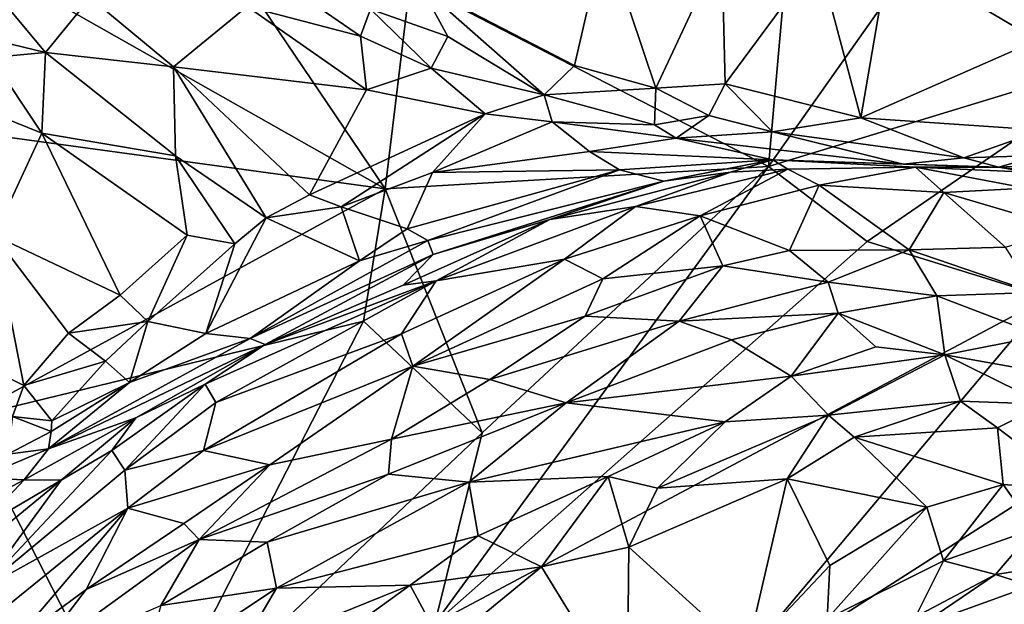
# Model space of a CAD drawing. Extents: x -1.58 to 1.58, y -2.57 to 1.36.
# Drawn here: x -1.25 to -1.03, y 0.84 to 0.97 of the extents above; entities that cross this region are included whole.
import ezdxf

# ---------------------------------------------------------------- set-up
doc = ezdxf.new("R2010")
doc.units = 0

msp = doc.modelspace()

# ---------------------------------------------------------------- linework, layer by layer
for points in [[(-1.06847, 1.10087, -0.26546), (-1.08284, 0.9385, -0.26465), (-1.16372, 0.98015, -0.26458)], [(-1.01712, 1.03163, -0.26511), (-1.08284, 0.9385, -0.26465), (-1.06847, 1.10087, -0.26546)], [(-1.01712, 1.03163, -0.26511), (-0.99849, 0.96423, -0.26521), (-1.08284, 0.9385, -0.26465)], [(-1.16148, 0.97931, -0.13158), (-1.12665, 0.96126, -0.07993), (-1.1199, 0.99065, -0.06943)], [(-1.12665, 0.96126, -0.07993), (-1.10829, 0.95618, -0.04881), (-1.1199, 0.99065, -0.06943)], [(-1.10829, 0.95618, -0.04881), (-1.0934, 0.98806, -0.02905), (-1.1199, 0.99065, -0.06943)], [(-1.20639, 0.98829, -0.26487), (-1.16936, 0.93344, -0.26478), (-1.25171, 0.9801, -0.26423)], [(-1.16936, 0.93344, -0.26478), (-1.20639, 0.98829, -0.26487), (-1.16372, 0.98015, -0.26458)], [(-1.10829, 0.95618, -0.04881), (-1.09261, 0.95715, -0.02501), (-1.0934, 0.98806, -0.02905)], [(-1.09261, 0.95715, -0.02501), (-1.07166, 0.98559, 0.0063), (-1.0934, 0.98806, -0.02905)], [(-1.062, 0.94949, 0.03128), (-1.05563, 0.98679, 0.03265), (-1.07166, 0.98559, 0.0063)], [(-1.062, 0.94949, 0.03128), (-1.02212, 0.96695, 0.09161), (-1.05563, 0.98679, 0.03265)], [(-1.05563, 0.98679, 0.03265), (-1.02212, 0.96695, 0.09161), (-1.02028, 0.97826, 0.08877)], [(-1.09261, 0.95715, -0.02501), (-1.062, 0.94949, 0.03128), (-1.07166, 0.98559, 0.0063)], [(-1.16936, 0.93344, -0.26478), (-1.29152, 0.95011, -0.2647), (-1.25171, 0.9801, -0.26423)], [(-1.25171, 0.9801, -0.26423), (-1.29152, 0.95011, -0.2647), (-1.28117, 0.97484, -0.26284)], [(-1.08284, 0.9385, -0.26465), (-1.16936, 0.93344, -0.26478), (-1.16372, 0.98015, -0.26458)], [(-1.24606, 0.9642, -0.16171), (-1.25745, 0.97793, -0.21156), (-1.26654, 0.9692, -0.19775)], [(-1.24606, 0.9642, -0.16171), (-1.23592, 0.97663, -0.18949), (-1.25745, 0.97793, -0.21156)], [(-1.17269, 0.97402, -0.14555), (-1.15524, 0.96782, -0.11882), (-1.16148, 0.97931, -0.13158)], [(-1.15524, 0.96782, -0.11882), (-1.1335, 0.95465, -0.08631), (-1.16148, 0.97931, -0.13158)], [(-1.16148, 0.97931, -0.13158), (-1.1335, 0.95465, -0.08631), (-1.12665, 0.96126, -0.07993)], [(-1.24606, 0.9642, -0.16171), (-1.21716, 0.961, -0.13492), (-1.23592, 0.97663, -0.18949)], [(-1.21716, 0.961, -0.13492), (-1.2005, 0.97461, -0.17298), (-1.23592, 0.97663, -0.18949)], [(-1.2005, 0.97461, -0.17298), (-1.17497, 0.96792, -0.14031), (-1.18645, 0.97576, -0.16613)], [(-1.18645, 0.97576, -0.16613), (-1.17497, 0.96792, -0.14031), (-1.17269, 0.97402, -0.14555)], [(-1.17357, 0.95581, -0.1124), (-1.2005, 0.97461, -0.17298), (-1.21716, 0.961, -0.13492)], [(-1.17357, 0.95581, -0.1124), (-1.17497, 0.96792, -0.14031), (-1.2005, 0.97461, -0.17298)], [(-1.15899, 0.96068, -0.11491), (-1.17269, 0.97402, -0.14555), (-1.17497, 0.96792, -0.14031)], [(-1.15899, 0.96068, -0.11491), (-1.15524, 0.96782, -0.11882), (-1.17269, 0.97402, -0.14555)], [(-1.25832, 0.96308, -0.17274), (-1.24606, 0.9642, -0.16171), (-1.26654, 0.9692, -0.19775)], [(-1.17357, 0.95581, -0.1124), (-1.15899, 0.96068, -0.11491), (-1.17497, 0.96792, -0.14031)], [(-1.15899, 0.96068, -0.11491), (-1.1335, 0.95465, -0.08631), (-1.15524, 0.96782, -0.11882)], [(-1.062, 0.94949, 0.03128), (-1.02105, 0.94665, 0.09884), (-1.02212, 0.96695, 0.09161)], [(-1.26513, 0.95333, -0.16278), (-1.24685, 0.94603, -0.12519), (-1.25832, 0.96308, -0.17274)], [(-1.24685, 0.94603, -0.12519), (-1.24606, 0.9642, -0.16171), (-1.25832, 0.96308, -0.17274)], [(-1.21672, 0.94088, -0.08597), (-1.24606, 0.9642, -0.16171), (-1.24685, 0.94603, -0.12519)], [(-1.21672, 0.94088, -0.08597), (-1.21716, 0.961, -0.13492), (-1.24606, 0.9642, -0.16171)], [(-0.99849, 0.96423, -0.26521), (-1.06063, 0.92154, -0.26532), (-1.08284, 0.9385, -0.26465)], [(-0.99849, 0.96423, -0.26521), (-1.01981, 0.90887, -0.2644), (-1.06063, 0.92154, -0.26532)], [(-1.18642, 0.93211, -0.04963), (-1.17357, 0.95581, -0.1124), (-1.21716, 0.961, -0.13492)], [(-1.18642, 0.93211, -0.04963), (-1.21716, 0.961, -0.13492), (-1.1962, 0.92691, -0.04176)], [(-1.1962, 0.92691, -0.04176), (-1.21716, 0.961, -0.13492), (-1.21672, 0.94088, -0.08597)], [(-1.17357, 0.95581, -0.1124), (-1.14682, 0.95035, -0.08844), (-1.15899, 0.96068, -0.11491)], [(-1.1335, 0.95465, -0.08631), (-1.15899, 0.96068, -0.11491), (-1.14682, 0.95035, -0.08844)], [(-1.1335, 0.95465, -0.08631), (-1.10829, 0.95618, -0.04881), (-1.12665, 0.96126, -0.07993)], [(-1.14682, 0.95035, -0.08844), (-1.17357, 0.95581, -0.1124), (-1.18642, 0.93211, -0.04963)], [(-1.10863, 0.94787, -0.04151), (-1.10829, 0.95618, -0.04881), (-1.1335, 0.95465, -0.08631)], [(-1.10863, 0.94787, -0.04151), (-1.09635, 0.94998, -0.02785), (-1.10829, 0.95618, -0.04881)], [(-1.10829, 0.95618, -0.04881), (-1.09635, 0.94998, -0.02785), (-1.09261, 0.95715, -0.02501)], [(-1.09635, 0.94998, -0.02785), (-1.08197, 0.94627, 0.00057), (-1.09261, 0.95715, -0.02501)], [(-1.09261, 0.95715, -0.02501), (-1.08197, 0.94627, 0.00057), (-1.062, 0.94949, 0.03128)], [(-1.25765, 0.92287, -0.10307), (-1.24685, 0.94603, -0.12519), (-1.26513, 0.95333, -0.16278)], [(-1.1317, 0.94857, -0.07034), (-1.1335, 0.95465, -0.08631), (-1.14682, 0.95035, -0.08844)], [(-1.1317, 0.94857, -0.07034), (-1.10863, 0.94787, -0.04151), (-1.1335, 0.95465, -0.08631)], [(-1.16936, 0.93344, -0.26478), (-1.26417, 0.88168, -0.26468), (-1.29152, 0.95011, -0.2647)], [(-1.17929, 0.92937, -0.03421), (-1.14682, 0.95035, -0.08844), (-1.18642, 0.93211, -0.04963)], [(-1.15873, 0.93708, -0.03968), (-1.14682, 0.95035, -0.08844), (-1.17929, 0.92937, -0.03421)], [(-1.15873, 0.93708, -0.03968), (-1.1317, 0.94857, -0.07034), (-1.14682, 0.95035, -0.08844)], [(-1.10368, 0.94488, -0.02566), (-1.09635, 0.94998, -0.02785), (-1.10863, 0.94787, -0.04151)], [(-1.08197, 0.94627, 0.00057), (-1.09635, 0.94998, -0.02785), (-1.10368, 0.94488, -0.02566)], [(-1.08197, 0.94627, 0.00057), (-1.03881, 0.94045, 0.07701), (-1.062, 0.94949, 0.03128)], [(-1.03881, 0.94045, 0.07701), (-1.02105, 0.94665, 0.09884), (-1.062, 0.94949, 0.03128)], [(-1.12325, 0.94188, -0.02165), (-1.1317, 0.94857, -0.07034), (-1.15873, 0.93708, -0.03968)], [(-1.10368, 0.94488, -0.02566), (-1.10863, 0.94787, -0.04151), (-1.1317, 0.94857, -0.07034)], [(-1.12325, 0.94188, -0.02165), (-1.10368, 0.94488, -0.02566), (-1.1317, 0.94857, -0.07034)], [(-1.03881, 0.94045, 0.07701), (-1.02173, 0.94099, 0.10296), (-1.02105, 0.94665, 0.09884)], [(-1.22915, 0.90946, -0.04812), (-1.24685, 0.94603, -0.12519), (-1.25765, 0.92287, -0.10307)], [(-1.22915, 0.90946, -0.04812), (-1.21404, 0.92295, -0.05193), (-1.24685, 0.94603, -0.12519)], [(-1.21404, 0.92295, -0.05193), (-1.21672, 0.94088, -0.08597), (-1.24685, 0.94603, -0.12519)], [(-1.08187, 0.93994, 0.05228), (-1.10368, 0.94488, -0.02566), (-1.12325, 0.94188, -0.02165)], [(-1.05251, 0.93903, 0.06577), (-1.08197, 0.94627, 0.00057), (-1.10368, 0.94488, -0.02566)], [(-1.08187, 0.93994, 0.05228), (-1.05251, 0.93903, 0.06577), (-1.10368, 0.94488, -0.02566)], [(-1.03881, 0.94045, 0.07701), (-1.08197, 0.94627, 0.00057), (-1.05251, 0.93903, 0.06577)], [(-1.20333, 0.92105, -0.03571), (-1.1962, 0.92691, -0.04176), (-1.21672, 0.94088, -0.08597)], [(-1.21404, 0.92295, -0.05193), (-1.20333, 0.92105, -0.03571), (-1.21672, 0.94088, -0.08597)], [(-1.11648, 0.93771, 0.02116), (-1.12325, 0.94188, -0.02165), (-1.15873, 0.93708, -0.03968)], [(-1.11648, 0.93771, 0.02116), (-1.08187, 0.93994, 0.05228), (-1.12325, 0.94188, -0.02165)], [(-1.03086, 0.93829, 0.10278), (-1.03881, 0.94045, 0.07701), (-1.05251, 0.93903, 0.06577)], [(-1.03086, 0.93829, 0.10278), (-1.02173, 0.94099, 0.10296), (-1.03881, 0.94045, 0.07701)], [(-1.03086, 0.93829, 0.10278), (-1.00475, 0.93949, 0.12295), (-1.02173, 0.94099, 0.10296)], [(-1.08284, 0.9385, -0.26465), (-1.14749, 0.87839, -0.26445), (-1.16936, 0.93344, -0.26478)], [(-1.06063, 0.92154, -0.26532), (-1.1582, 0.83535, -0.26465), (-1.08284, 0.9385, -0.26465)], [(-1.1582, 0.83535, -0.26465), (-1.14749, 0.87839, -0.26445), (-1.08284, 0.9385, -0.26465)], [(-1.10646, 0.93517, 0.07594), (-1.08187, 0.93994, 0.05228), (-1.11648, 0.93771, 0.02116)], [(-1.07853, 0.9379, 0.13833), (-1.09142, 0.93721, 0.11536), (-1.11286, 0.92946, 0.1552)], [(-1.09829, 0.92736, 0.2045), (-1.07853, 0.9379, 0.13833), (-1.11286, 0.92946, 0.1552)], [(-1.09142, 0.93721, 0.11536), (-1.08187, 0.93994, 0.05228), (-1.10646, 0.93517, 0.07594)], [(-1.09829, 0.92736, 0.2045), (-1.07145, 0.93429, 0.17956), (-1.07853, 0.9379, 0.13833)], [(-1.07853, 0.9379, 0.13833), (-1.08187, 0.93994, 0.05228), (-1.09142, 0.93721, 0.11536)], [(-1.03086, 0.93829, 0.10278), (-1.05251, 0.93903, 0.06577), (-1.08187, 0.93994, 0.05228)], [(-1.04968, 0.93834, 0.13724), (-1.03086, 0.93829, 0.10278), (-1.08187, 0.93994, 0.05228)], [(-1.07853, 0.9379, 0.13833), (-1.04968, 0.93834, 0.13724), (-1.08187, 0.93994, 0.05228)], [(-1.07145, 0.93429, 0.17956), (-1.04968, 0.93834, 0.13724), (-1.07853, 0.9379, 0.13833)], [(-1.04329, 0.9326, 0.18635), (-1.04968, 0.93834, 0.13724), (-1.07145, 0.93429, 0.17956)], [(-1.02456, 0.9372, 0.12575), (-1.03086, 0.93829, 0.10278), (-1.04968, 0.93834, 0.13724)], [(-1.02468, 0.93358, 0.16355), (-1.02456, 0.9372, 0.12575), (-1.04968, 0.93834, 0.13724)], [(-1.02468, 0.93358, 0.16355), (-1.04968, 0.93834, 0.13724), (-1.04329, 0.9326, 0.18635)], [(-1.01204, 0.93606, 0.1247), (-1.00475, 0.93949, 0.12295), (-1.03086, 0.93829, 0.10278)], [(-1.01204, 0.93606, 0.1247), (-1.03086, 0.93829, 0.10278), (-1.02456, 0.9372, 0.12575)], [(-1.1644, 0.92438, 0.0032), (-1.15873, 0.93708, -0.03968), (-1.17929, 0.92937, -0.03421)], [(-1.15974, 0.92177, 0.03112), (-1.11648, 0.93771, 0.02116), (-1.1644, 0.92438, 0.0032)], [(-1.1644, 0.92438, 0.0032), (-1.11648, 0.93771, 0.02116), (-1.15873, 0.93708, -0.03968)], [(-1.10646, 0.93517, 0.07594), (-1.11648, 0.93771, 0.02116), (-1.15974, 0.92177, 0.03112)], [(-1.11286, 0.92946, 0.1552), (-1.09142, 0.93721, 0.11536), (-1.13222, 0.92654, 0.11739)], [(-1.09142, 0.93721, 0.11536), (-1.10646, 0.93517, 0.07594), (-1.13222, 0.92654, 0.11739)], [(-1.16936, 0.93344, -0.26478), (-1.17424, 0.90354, -0.26501), (-1.26417, 0.88168, -0.26468)], [(-1.14749, 0.87839, -0.26445), (-1.17424, 0.90354, -0.26501), (-1.16936, 0.93344, -0.26478)], [(-1.10646, 0.93517, 0.07594), (-1.15974, 0.92177, 0.03112), (-1.15851, 0.91863, 0.06701)], [(-1.13222, 0.92654, 0.11739), (-1.10646, 0.93517, 0.07594), (-1.15851, 0.91863, 0.06701)], [(-1.07811, 0.91949, 0.27564), (-1.07145, 0.93429, 0.17956), (-1.09829, 0.92736, 0.2045)], [(-1.07811, 0.91949, 0.27564), (-1.0511, 0.91967, 0.27652), (-1.07145, 0.93429, 0.17956)], [(-1.0511, 0.91967, 0.27652), (-1.04329, 0.9326, 0.18635), (-1.07145, 0.93429, 0.17956)], [(-1.01578, 0.92444, 0.20631), (-1.02468, 0.93358, 0.16355), (-1.04329, 0.9326, 0.18635)], [(-1.1962, 0.92691, -0.04176), (-1.17929, 0.92937, -0.03421), (-1.18642, 0.93211, -0.04963)], [(-1.0294, 0.92026, 0.25077), (-1.04329, 0.9326, 0.18635), (-1.0511, 0.91967, 0.27652)], [(-1.0294, 0.92026, 0.25077), (-1.01578, 0.92444, 0.20631), (-1.04329, 0.9326, 0.18635)], [(-1.1962, 0.92691, -0.04176), (-1.1752, 0.91721, 0.00758), (-1.17929, 0.92937, -0.03421)], [(-1.1752, 0.91721, 0.00758), (-1.1644, 0.92438, 0.0032), (-1.17929, 0.92937, -0.03421)], [(-1.15784, 0.9127, 0.17149), (-1.11286, 0.92946, 0.1552), (-1.13222, 0.92654, 0.11739)], [(-1.1289, 0.91756, 0.21443), (-1.11286, 0.92946, 0.1552), (-1.15784, 0.9127, 0.17149)], [(-1.09829, 0.92736, 0.2045), (-1.11286, 0.92946, 0.1552), (-1.1289, 0.91756, 0.21443)], [(-1.20988, 0.90079, 0.00432), (-1.1752, 0.91721, 0.00758), (-1.1962, 0.92691, -0.04176)], [(-1.20988, 0.90079, 0.00432), (-1.1962, 0.92691, -0.04176), (-1.20333, 0.92105, -0.03571)], [(-1.12026, 0.91311, 0.26405), (-1.09829, 0.92736, 0.2045), (-1.1289, 0.91756, 0.21443)], [(-1.09315, 0.91602, 0.28387), (-1.09829, 0.92736, 0.2045), (-1.12026, 0.91311, 0.26405)], [(-1.09315, 0.91602, 0.28387), (-1.07811, 0.91949, 0.27564), (-1.09829, 0.92736, 0.2045)], [(-1.15784, 0.9127, 0.17149), (-1.13222, 0.92654, 0.11739), (-1.16535, 0.9117, 0.13544)], [(-1.13222, 0.92654, 0.11739), (-1.15851, 0.91863, 0.06701), (-1.16535, 0.9117, 0.13544)], [(-1.25765, 0.92287, -0.10307), (-1.26349, 0.89538, -0.07992), (-1.25093, 0.88906, -0.05241)], [(-1.24081, 0.90083, -0.05156), (-1.22915, 0.90946, -0.04812), (-1.25765, 0.92287, -0.10307)], [(-1.25093, 0.88906, -0.05241), (-1.24081, 0.90083, -0.05156), (-1.25765, 0.92287, -0.10307)], [(-1.22915, 0.90946, -0.04812), (-1.22295, 0.90346, -0.02651), (-1.21404, 0.92295, -0.05193)], [(-1.22295, 0.90346, -0.02651), (-1.20333, 0.92105, -0.03571), (-1.21404, 0.92295, -0.05193)], [(-1.15974, 0.92177, 0.03112), (-1.1644, 0.92438, 0.0032), (-1.1752, 0.91721, 0.00758)], [(-1.22295, 0.90346, -0.02651), (-1.20988, 0.90079, 0.00432), (-1.20333, 0.92105, -0.03571)], [(-1.15851, 0.91863, 0.06701), (-1.15974, 0.92177, 0.03112), (-1.19984, 0.89966, 0.03366)], [(-1.19984, 0.89966, 0.03366), (-1.15974, 0.92177, 0.03112), (-1.1752, 0.91721, 0.00758)], [(-1.01981, 0.90887, -0.2644), (-1.1582, 0.83535, -0.26465), (-1.06063, 0.92154, -0.26532)], [(-1.02289, 0.91004, 0.30273), (-1.0294, 0.92026, 0.25077), (-1.0511, 0.91967, 0.27652)], [(-1.15851, 0.91863, 0.06701), (-1.19984, 0.89966, 0.03366), (-1.19649, 0.89827, 0.08277)], [(-1.16535, 0.9117, 0.13544), (-1.15851, 0.91863, 0.06701), (-1.19649, 0.89827, 0.08277)], [(-1.0694, 0.91234, 0.31375), (-1.07811, 0.91949, 0.27564), (-1.09315, 0.91602, 0.28387)], [(-1.0694, 0.91234, 0.31375), (-1.0511, 0.91967, 0.27652), (-1.07811, 0.91949, 0.27564)], [(-1.04485, 0.90928, 0.32406), (-1.0511, 0.91967, 0.27652), (-1.0694, 0.91234, 0.31375)], [(-1.04485, 0.90928, 0.32406), (-1.02289, 0.91004, 0.30273), (-1.0511, 0.91967, 0.27652)], [(-1.19984, 0.89966, 0.03366), (-1.1752, 0.91721, 0.00758), (-1.20988, 0.90079, 0.00432)], [(-1.16313, 0.8934, 0.28453), (-1.1289, 0.91756, 0.21443), (-1.16567, 0.90071, 0.2327)], [(-1.16567, 0.90071, 0.2327), (-1.1289, 0.91756, 0.21443), (-1.15784, 0.9127, 0.17149)], [(-1.12026, 0.91311, 0.26405), (-1.1289, 0.91756, 0.21443), (-1.16313, 0.8934, 0.28453)], [(-1.10306, 0.90358, 0.32546), (-1.09315, 0.91602, 0.28387), (-1.12424, 0.90472, 0.29919)], [(-1.12424, 0.90472, 0.29919), (-1.09315, 0.91602, 0.28387), (-1.12026, 0.91311, 0.26405)], [(-1.0694, 0.91234, 0.31375), (-1.09315, 0.91602, 0.28387), (-1.10306, 0.90358, 0.32546)], [(-1.15784, 0.9127, 0.17149), (-1.19649, 0.89827, 0.08277), (-1.20998, 0.88934, 0.14999)], [(-1.15784, 0.9127, 0.17149), (-1.20998, 0.88934, 0.14999), (-1.20758, 0.8852, 0.20038)], [(-1.16567, 0.90071, 0.2327), (-1.15784, 0.9127, 0.17149), (-1.20758, 0.8852, 0.20038)], [(-1.15784, 0.9127, 0.17149), (-1.16535, 0.9117, 0.13544), (-1.19649, 0.89827, 0.08277)], [(-1.12424, 0.90472, 0.29919), (-1.12026, 0.91311, 0.26405), (-1.16313, 0.8934, 0.28453)], [(-1.10306, 0.90358, 0.32546), (-1.06714, 0.90535, 0.33702), (-1.0694, 0.91234, 0.31375)], [(-1.06714, 0.90535, 0.33702), (-1.04485, 0.90928, 0.32406), (-1.0694, 0.91234, 0.31375)], [(-1.24081, 0.90083, -0.05156), (-1.22295, 0.90346, -0.02651), (-1.22915, 0.90946, -0.04812)], [(-1.09649, 0.81775, -0.26428), (-1.1582, 0.83535, -0.26465), (-1.01981, 0.90887, -0.2644)], [(-0.97544, 0.8952, -0.2647), (-1.09649, 0.81775, -0.26428), (-1.01981, 0.90887, -0.2644)], [(-1.04306, 0.89595, 0.35887), (-1.04485, 0.90928, 0.32406), (-1.06714, 0.90535, 0.33702)], [(-1.02125, 0.90027, 0.34066), (-1.02289, 0.91004, 0.30273), (-1.04485, 0.90928, 0.32406)], [(-1.04306, 0.89595, 0.35887), (-1.02125, 0.90027, 0.34066), (-1.04485, 0.90928, 0.32406)], [(-1.14579, 0.89037, 0.32515), (-1.12424, 0.90472, 0.29919), (-1.16313, 0.8934, 0.28453)], [(-1.14579, 0.89037, 0.32515), (-1.10306, 0.90358, 0.32546), (-1.12424, 0.90472, 0.29919)], [(-1.09124, 0.89937, 0.34333), (-1.06714, 0.90535, 0.33702), (-1.10306, 0.90358, 0.32546)], [(-1.07773, 0.89118, 0.36342), (-1.06714, 0.90535, 0.33702), (-1.09124, 0.89937, 0.34333)], [(-1.07773, 0.89118, 0.36342), (-1.05861, 0.89776, 0.35468), (-1.06714, 0.90535, 0.33702)], [(-1.05861, 0.89776, 0.35468), (-1.04306, 0.89595, 0.35887), (-1.06714, 0.90535, 0.33702)], [(-1.17424, 0.90354, -0.26501), (-1.22487, 0.80494, -0.26416), (-1.26417, 0.88168, -0.26468)], [(-1.23251, 0.89454, -0.02252), (-1.22295, 0.90346, -0.02651), (-1.24081, 0.90083, -0.05156)], [(-1.22706, 0.88968, 0.00773), (-1.22295, 0.90346, -0.02651), (-1.23251, 0.89454, -0.02252)], [(-1.22706, 0.88968, 0.00773), (-1.20988, 0.90079, 0.00432), (-1.22295, 0.90346, -0.02651)], [(-1.14749, 0.87839, -0.26445), (-1.22487, 0.80494, -0.26416), (-1.17424, 0.90354, -0.26501)], [(-1.12856, 0.88511, 0.35358), (-1.10306, 0.90358, 0.32546), (-1.14579, 0.89037, 0.32515)], [(-1.12856, 0.88511, 0.35358), (-1.09124, 0.89937, 0.34333), (-1.10306, 0.90358, 0.32546)], [(-1.25093, 0.88906, -0.05241), (-1.23251, 0.89454, -0.02252), (-1.24081, 0.90083, -0.05156)], [(-1.19984, 0.89966, 0.03366), (-1.20988, 0.90079, 0.00432), (-1.22706, 0.88968, 0.00773)], [(-1.16313, 0.8934, 0.28453), (-1.16567, 0.90071, 0.2327), (-1.21036, 0.87438, 0.26414)], [(-1.16567, 0.90071, 0.2327), (-1.20758, 0.8852, 0.20038), (-1.21036, 0.87438, 0.26414)], [(-1.04306, 0.89595, 0.35887), (-1.00977, 0.89002, 0.35803), (-1.02125, 0.90027, 0.34066)], [(-1.19649, 0.89827, 0.08277), (-1.19984, 0.89966, 0.03366), (-1.24538, 0.87473, 0.03635)], [(-1.19984, 0.89966, 0.03366), (-1.22706, 0.88968, 0.00773), (-1.24538, 0.87473, 0.03635)], [(-1.19649, 0.89827, 0.08277), (-1.24538, 0.87473, 0.03635), (-1.22567, 0.88175, 0.09655)], [(-1.20998, 0.88934, 0.14999), (-1.19649, 0.89827, 0.08277), (-1.22567, 0.88175, 0.09655)], [(-1.07773, 0.89118, 0.36342), (-1.09124, 0.89937, 0.34333), (-1.12856, 0.88511, 0.35358)], [(-1.07773, 0.89118, 0.36342), (-1.04306, 0.89595, 0.35887), (-1.05861, 0.89776, 0.35468)], [(-1.06929, 0.88234, 0.37491), (-1.04306, 0.89595, 0.35887), (-1.07773, 0.89118, 0.36342)], [(-1.06929, 0.88234, 0.37491), (-1.03951, 0.88547, 0.37265), (-1.04306, 0.89595, 0.35887)], [(-1.02048, 0.8848, 0.36978), (-1.00977, 0.89002, 0.35803), (-1.04306, 0.89595, 0.35887)], [(-1.03951, 0.88547, 0.37265), (-1.02048, 0.8848, 0.36978), (-1.04306, 0.89595, 0.35887)], [(-1.25345, 0.88206, -0.03144), (-1.25093, 0.88906, -0.05241), (-1.26349, 0.89538, -0.07992)], [(-1.25093, 0.88906, -0.05241), (-1.24458, 0.88106, -0.01936), (-1.23251, 0.89454, -0.02252)], [(-1.24458, 0.88106, -0.01936), (-1.22706, 0.88968, 0.00773), (-1.23251, 0.89454, -0.02252)], [(-1.1954, 0.87114, 0.31875), (-1.16313, 0.8934, 0.28453), (-1.21036, 0.87438, 0.26414)], [(-1.1954, 0.87114, 0.31875), (-1.16796, 0.8769, 0.34071), (-1.16313, 0.8934, 0.28453)], [(-1.16796, 0.8769, 0.34071), (-1.14579, 0.89037, 0.32515), (-1.16313, 0.8934, 0.28453)], [(-1.0277, 0.78927, -0.26625), (-1.09649, 0.81775, -0.26428), (-0.97544, 0.8952, -0.2647)], [(-1.09266, 0.88087, 0.37258), (-1.07773, 0.89118, 0.36342), (-1.12856, 0.88511, 0.35358)], [(-1.09266, 0.88087, 0.37258), (-1.06929, 0.88234, 0.37491), (-1.07773, 0.89118, 0.36342)], [(-1.25345, 0.88206, -0.03144), (-1.24458, 0.88106, -0.01936), (-1.25093, 0.88906, -0.05241)], [(-1.24538, 0.87473, 0.03635), (-1.22706, 0.88968, 0.00773), (-1.24479, 0.87868, -0.0061)], [(-1.24479, 0.87868, -0.0061), (-1.22706, 0.88968, 0.00773), (-1.24458, 0.88106, -0.01936)], [(-1.23106, 0.87439, 0.15554), (-1.20998, 0.88934, 0.14999), (-1.22567, 0.88175, 0.09655)], [(-1.22816, 0.8699, 0.22223), (-1.20998, 0.88934, 0.14999), (-1.23106, 0.87439, 0.15554)], [(-1.22816, 0.8699, 0.22223), (-1.20758, 0.8852, 0.20038), (-1.20998, 0.88934, 0.14999)], [(-1.16796, 0.8769, 0.34071), (-1.12856, 0.88511, 0.35358), (-1.14579, 0.89037, 0.32515)], [(-1.21036, 0.87438, 0.26414), (-1.20758, 0.8852, 0.20038), (-1.22816, 0.8699, 0.22223)], [(-1.1505, 0.86724, 0.36904), (-1.12856, 0.88511, 0.35358), (-1.16863, 0.86899, 0.35691)], [(-1.16863, 0.86899, 0.35691), (-1.12856, 0.88511, 0.35358), (-1.16796, 0.8769, 0.34071)], [(-1.1505, 0.86724, 0.36904), (-1.09266, 0.88087, 0.37258), (-1.12856, 0.88511, 0.35358)], [(-1.03951, 0.88547, 0.37265), (-1.06929, 0.88234, 0.37491), (-1.06353, 0.87737, 0.37852)], [(-1.06353, 0.87737, 0.37852), (-1.03118, 0.8795, 0.37589), (-1.03951, 0.88547, 0.37265)], [(-1.03118, 0.8795, 0.37589), (-1.02048, 0.8848, 0.36978), (-1.03951, 0.88547, 0.37265)], [(-1.01268, 0.8654, 0.3798), (-1.02048, 0.8848, 0.36978), (-1.03118, 0.8795, 0.37589)], [(-1.07869, 0.86795, 0.38089), (-1.06929, 0.88234, 0.37491), (-1.1079, 0.86586, 0.38023)], [(-1.1079, 0.86586, 0.38023), (-1.06929, 0.88234, 0.37491), (-1.09266, 0.88087, 0.37258)], [(-1.07869, 0.86795, 0.38089), (-1.06353, 0.87737, 0.37852), (-1.06929, 0.88234, 0.37491)], [(-1.22487, 0.80494, -0.26416), (-1.27582, 0.78804, -0.2642), (-1.26417, 0.88168, -0.26468)], [(-1.25453, 0.87351, 0.03614), (-1.24479, 0.87868, -0.0061), (-1.25345, 0.88206, -0.03144)], [(-1.24479, 0.87868, -0.0061), (-1.24458, 0.88106, -0.01936), (-1.25345, 0.88206, -0.03144)], [(-1.24248, 0.86768, 0.12301), (-1.22567, 0.88175, 0.09655), (-1.25087, 0.86773, 0.07514)], [(-1.25087, 0.86773, 0.07514), (-1.22567, 0.88175, 0.09655), (-1.24538, 0.87473, 0.03635)], [(-1.24248, 0.86768, 0.12301), (-1.23106, 0.87439, 0.15554), (-1.22567, 0.88175, 0.09655)], [(-1.11907, 0.86847, 0.37687), (-1.09266, 0.88087, 0.37258), (-1.1505, 0.86724, 0.36904)], [(-1.1079, 0.86586, 0.38023), (-1.09266, 0.88087, 0.37258), (-1.11907, 0.86847, 0.37687)], [(-1.24538, 0.87473, 0.03635), (-1.24479, 0.87868, -0.0061), (-1.25453, 0.87351, 0.03614)], [(-1.1582, 0.83535, -0.26465), (-1.22487, 0.80494, -0.26416), (-1.14749, 0.87839, -0.26445)], [(-1.0299, 0.86671, 0.38159), (-1.03118, 0.8795, 0.37589), (-1.06353, 0.87737, 0.37852)], [(-1.0299, 0.86671, 0.38159), (-1.01268, 0.8654, 0.3798), (-1.03118, 0.8795, 0.37589)], [(-1.21132, 0.85431, 0.34736), (-1.16863, 0.86899, 0.35691), (-1.16796, 0.8769, 0.34071)], [(-1.21132, 0.85431, 0.34736), (-1.16796, 0.8769, 0.34071), (-1.1954, 0.87114, 0.31875)], [(-1.07869, 0.86795, 0.38089), (-1.04713, 0.86158, 0.38314), (-1.06353, 0.87737, 0.37852)], [(-1.04713, 0.86158, 0.38314), (-1.0299, 0.86671, 0.38159), (-1.06353, 0.87737, 0.37852)], [(-1.25087, 0.86773, 0.07514), (-1.24538, 0.87473, 0.03635), (-1.26086, 0.86823, 0.06009)], [(-1.26086, 0.86823, 0.06009), (-1.24538, 0.87473, 0.03635), (-1.25453, 0.87351, 0.03614)], [(-1.23106, 0.87439, 0.15554), (-1.26052, 0.84303, 0.22908), (-1.22816, 0.8699, 0.22223)], [(-1.24248, 0.86768, 0.12301), (-1.26052, 0.84303, 0.22908), (-1.23106, 0.87439, 0.15554)], [(-1.22749, 0.86138, 0.27758), (-1.21036, 0.87438, 0.26414), (-1.22816, 0.8699, 0.22223)], [(-1.1954, 0.87114, 0.31875), (-1.21036, 0.87438, 0.26414), (-1.22749, 0.86138, 0.27758)], [(-1.21485, 0.85789, 0.33148), (-1.1954, 0.87114, 0.31875), (-1.22749, 0.86138, 0.27758)], [(-1.21132, 0.85431, 0.34736), (-1.1954, 0.87114, 0.31875), (-1.21485, 0.85789, 0.33148)], [(-1.26052, 0.84303, 0.22908), (-1.22749, 0.86138, 0.27758), (-1.22816, 0.8699, 0.22223)], [(-1.196, 0.85368, 0.36208), (-1.16863, 0.86899, 0.35691), (-1.21132, 0.85431, 0.34736)], [(-1.196, 0.85368, 0.36208), (-1.1505, 0.86724, 0.36904), (-1.16863, 0.86899, 0.35691)], [(-1.26892, 0.84602, 0.14125), (-1.24248, 0.86768, 0.12301), (-1.26149, 0.85655, 0.10618)], [(-1.26892, 0.84602, 0.14125), (-1.26052, 0.84303, 0.22908), (-1.24248, 0.86768, 0.12301)], [(-1.26498, 0.86029, 0.08501), (-1.25087, 0.86773, 0.07514), (-1.26086, 0.86823, 0.06009)], [(-1.26149, 0.85655, 0.10618), (-1.25087, 0.86773, 0.07514), (-1.26498, 0.86029, 0.08501)], [(-1.24248, 0.86768, 0.12301), (-1.25087, 0.86773, 0.07514), (-1.26149, 0.85655, 0.10618)], [(-1.19394, 0.84331, 0.37336), (-1.1505, 0.86724, 0.36904), (-1.196, 0.85368, 0.36208)], [(-1.14841, 0.85509, 0.37836), (-1.1505, 0.86724, 0.36904), (-1.19394, 0.84331, 0.37336)], [(-1.11907, 0.86847, 0.37687), (-1.1505, 0.86724, 0.36904), (-1.14841, 0.85509, 0.37836)], [(-1.14841, 0.85509, 0.37836), (-1.13412, 0.84814, 0.3824), (-1.11907, 0.86847, 0.37687)], [(-1.13412, 0.84814, 0.3824), (-1.11441, 0.85256, 0.38256), (-1.11907, 0.86847, 0.37687)], [(-1.11441, 0.85256, 0.38256), (-1.1079, 0.86586, 0.38023), (-1.11907, 0.86847, 0.37687)], [(-1.08784, 0.82849, 0.38258), (-1.07869, 0.86795, 0.38089), (-1.11441, 0.85256, 0.38256)], [(-1.11441, 0.85256, 0.38256), (-1.07869, 0.86795, 0.38089), (-1.1079, 0.86586, 0.38023)], [(-1.08784, 0.82849, 0.38258), (-1.06905, 0.8484, 0.3832), (-1.07869, 0.86795, 0.38089)], [(-1.06905, 0.8484, 0.3832), (-1.04713, 0.86158, 0.38314), (-1.07869, 0.86795, 0.38089)], [(-1.04334, 0.84949, 0.38944), (-1.0299, 0.86671, 0.38159), (-1.04713, 0.86158, 0.38314)], [(-1.02286, 0.85666, 0.38705), (-1.0299, 0.86671, 0.38159), (-1.04334, 0.84949, 0.38944)], [(-1.02286, 0.85666, 0.38705), (-1.01268, 0.8654, 0.3798), (-1.0299, 0.86671, 0.38159)], [(-1.26052, 0.84303, 0.22908), (-1.25387, 0.83991, 0.27327), (-1.22749, 0.86138, 0.27758)], [(-1.25387, 0.83991, 0.27327), (-1.25359, 0.83067, 0.32678), (-1.22749, 0.86138, 0.27758)], [(-1.25359, 0.83067, 0.32678), (-1.23684, 0.84298, 0.33399), (-1.22749, 0.86138, 0.27758)], [(-1.21485, 0.85789, 0.33148), (-1.22749, 0.86138, 0.27758), (-1.23684, 0.84298, 0.33399)], [(-1.06963, 0.83639, 0.38692), (-1.04334, 0.84949, 0.38944), (-1.04713, 0.86158, 0.38314)], [(-1.06905, 0.8484, 0.3832), (-1.06963, 0.83639, 0.38692), (-1.04713, 0.86158, 0.38314)], [(-1.21132, 0.85431, 0.34736), (-1.21485, 0.85789, 0.33148), (-1.23684, 0.84298, 0.33399)], [(-1.03163, 0.84635, 0.39469), (-1.02286, 0.85666, 0.38705), (-1.04334, 0.84949, 0.38944)], [(-1.03163, 0.84635, 0.39469), (-1.00706, 0.85023, 0.39305), (-1.02286, 0.85666, 0.38705)], [(-1.24925, 0.82674, 0.34902), (-1.22004, 0.83938, 0.36205), (-1.21132, 0.85431, 0.34736)], [(-1.24925, 0.82674, 0.34902), (-1.21132, 0.85431, 0.34736), (-1.23684, 0.84298, 0.33399)], [(-1.22004, 0.83938, 0.36205), (-1.196, 0.85368, 0.36208), (-1.21132, 0.85431, 0.34736)], [(-1.22004, 0.83938, 0.36205), (-1.19394, 0.84331, 0.37336), (-1.196, 0.85368, 0.36208)], [(-1.16377, 0.844, 0.37979), (-1.14841, 0.85509, 0.37836), (-1.19394, 0.84331, 0.37336)], [(-1.16377, 0.844, 0.37979), (-1.13412, 0.84814, 0.3824), (-1.14841, 0.85509, 0.37836)], [(-1.11478, 0.81661, 0.38128), (-1.11441, 0.85256, 0.38256), (-1.13412, 0.84814, 0.3824)], [(-1.11478, 0.81661, 0.38128), (-1.08784, 0.82849, 0.38258), (-1.11441, 0.85256, 0.38256)], [(-1.06963, 0.83639, 0.38692), (-1.04967, 0.83684, 0.39741), (-1.04334, 0.84949, 0.38944)], [(-1.04967, 0.83684, 0.39741), (-1.03163, 0.84635, 0.39469), (-1.04334, 0.84949, 0.38944)], [(-1.02369, 0.84383, 0.40531), (-1.00706, 0.85023, 0.39305), (-1.03163, 0.84635, 0.39469)], [(-1.15623, 0.82999, 0.38173), (-1.13412, 0.84814, 0.3824), (-1.16377, 0.844, 0.37979)], [(-1.15623, 0.82999, 0.38173), (-1.11478, 0.81661, 0.38128), (-1.13412, 0.84814, 0.3824)], [(-1.08784, 0.82849, 0.38258), (-1.06963, 0.83639, 0.38692), (-1.06905, 0.8484, 0.3832)], [(-1.04881, 0.83472, 0.40262), (-1.03163, 0.84635, 0.39469), (-1.04967, 0.83684, 0.39741)], [(-1.02369, 0.84383, 0.40531), (-1.03163, 0.84635, 0.39469), (-1.04881, 0.83472, 0.40262)], [(-1.25359, 0.83067, 0.32678), (-1.24925, 0.82674, 0.34902), (-1.23684, 0.84298, 0.33399)], [(-1.19394, 0.84331, 0.37336), (-1.22477, 0.82282, 0.37316), (-1.20279, 0.82817, 0.37846)], [(-1.22477, 0.82282, 0.37316), (-1.19394, 0.84331, 0.37336), (-1.22004, 0.83938, 0.36205)], [(-1.18788, 0.82648, 0.38172), (-1.16377, 0.844, 0.37979), (-1.20279, 0.82817, 0.37846)], [(-1.20279, 0.82817, 0.37846), (-1.16377, 0.844, 0.37979), (-1.19394, 0.84331, 0.37336)], [(-1.18788, 0.82648, 0.38172), (-1.15623, 0.82999, 0.38173), (-1.16377, 0.844, 0.37979)], [(-1.02521, 0.83798, 0.4266), (-1.02369, 0.84383, 0.40531), (-1.04881, 0.83472, 0.40262)]]:
    msp.add_3dface(points)

doc.saveas('drawing.dxf')
